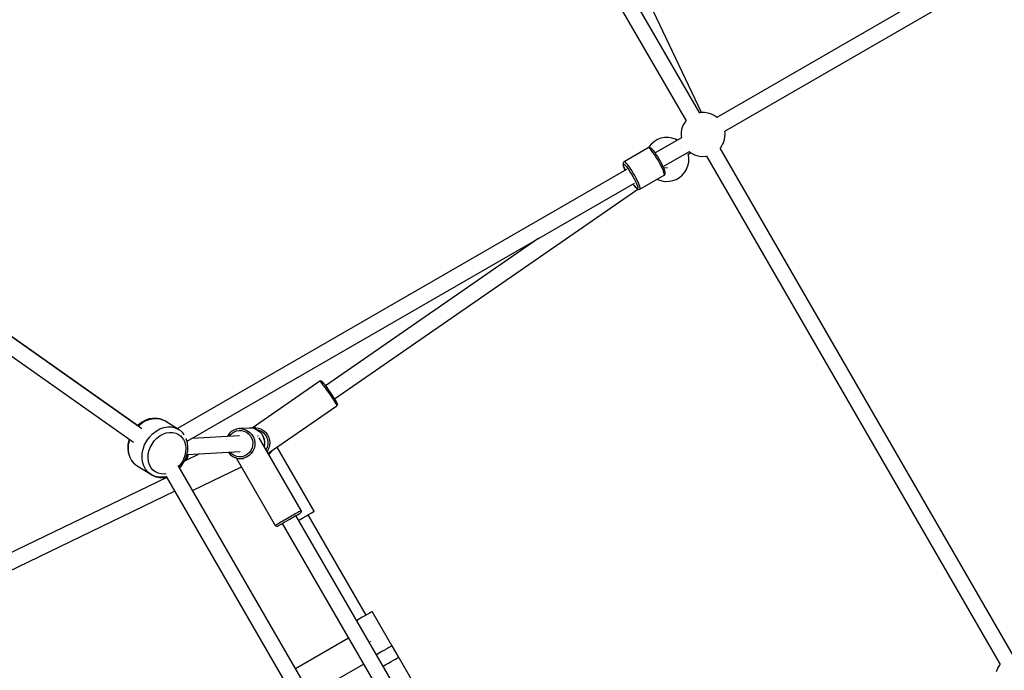
# Model space of a CAD drawing. Units: millimetres. Extents: x -21419 to 27055, y -17800 to 14533.
# Drawn here: x -4598 to -3480, y -5337 to -4597 of the extents above; entities that cross this region are included whole.
import ezdxf

# ---------------------------------------------------------------- set-up
doc = ezdxf.new("R2010")
doc.units = ezdxf.units.MM
doc.layers.add('PV-55467', color=7, linetype='Continuous')
doc.layers.add('STREFA', color=1, linetype='Continuous')
doc.styles.get("Standard").update_dxf_attribs({"font": 'arial.ttf'})
doc.dimstyles.new('Kopia Kopia ISO-25 moduły', dxfattribs={"dimtxt": 300, "dimasz": 210, "dimexe": 1.25, "dimexo": 0.625, "dimgap": 80, "dimtad": 1, "dimdec": 1, "dimlfac": 0.001, "dimtxsty": 'Standard', "dimblk": 'OBLIQUE', "dimcen": 2.5, "dimse1": 1, "dimse2": 1, "dimadec": 0, "dimazin": 0, "dimtfac": 1, "dimtdec": 1, "dimtmove": 0, "dimatfit": 3, "dimfxl": 1, "dimtfillclr": 256, "dimarcsym": 0})

# ---------------------------------------------------------------- blocks, each defined once
blk = doc.blocks.new('_OBLIQUE')
at = {"color": 0, "linetype": 'ByBlock', "lineweight": -2}
for p, q in [((-0.5, -0.5), (0.5, 0.5)), ((0, 0), (0, 0))]:
    blk.add_line(p, q, dxfattribs=at)
blk = doc.blocks.new('*D2')
at = {"layer": 'STREFA', "color": 0, "lineweight": -2}
blk.add_line((-19747.6, 8143.7), (-19747.6, -15695.6), dxfattribs=at)
at = {"layer": 'STREFA', "color": 0, "lineweight": -2, "xscale": 210, "yscale": 210, "zscale": 210}
for p, rotation in [((-19747.6, 8143.7), 89.99999999999997), ((-19747.6, -15695.6), 269.9999999999999)]:
    blk.add_blockref('_OBLIQUE', p, dxfattribs=dict(at, rotation=rotation))
at = {"layer": 'STREFA', "color": 0, "insert": (-20007.9, -3775.9), "char_height": 300, "attachment_point": 5, "rotation": 90}
blk.add_mtext('23,8m', dxfattribs=at)
blk = doc.blocks.new('*D3')
at = {"layer": 'STREFA', "color": 0, "lineweight": -2}
blk.add_line((-20961.9, 10637.5), (-20961.9, -17695.5), dxfattribs=at)
at = {"layer": 'STREFA', "color": 0, "lineweight": -2, "xscale": 210, "yscale": 210, "zscale": 210}
for p, rotation in [((-20961.9, 10637.5), 89.99999999999994), ((-20961.9, -17695.5), 269.9999999999999)]:
    blk.add_blockref('_OBLIQUE', p, dxfattribs=dict(at, rotation=rotation))
at = {"layer": 'STREFA', "color": 0, "insert": (-21222.2, -3529), "char_height": 300, "attachment_point": 5, "rotation": 90}
blk.add_mtext('28,3m', dxfattribs=at)

msp = doc.modelspace()

# ---------------------------------------------------------------- linework, layer by layer
at = {"layer": 'PV-55467'}
for p, q in [((-3826.02, -4703.27), (-4155.37, -4132.81)), ((-4172.45, -4139.24), (-3841.61, -4712.27)), ((-3824.12, -4702.83), (-4034.43, -4258.4)), ((-3229.19, -4374.81), (-3806.71, -4708.24)), ((-3797.71, -4723.83), (-3220.19, -4390.4)), ((-4459.72, -5062.01), (-5100.58, -4609.64)), ((-4464.41, -5058.52), (-5100.54, -4609.56)), ((-5110.96, -4624.34), (-4469.21, -5077.34)), ((-3825.17, -4702.86), (-3826.15, -4703.05)), ((-3821.07, -4702.76), (-3825.17, -4702.86)), ((-3820.51, -4702.77), (-3821.07, -4702.76)), ((-3816.52, -4703.35), (-3820.51, -4702.77)), ((-3812.68, -4704.6), (-3816.52, -4703.35)), ((-3809.11, -4706.47), (-3812.68, -4704.6)), ((-3808.64, -4706.76), (-3809.11, -4706.47)), ((-3806.69, -4708.26), (-3808.64, -4706.76)), ((-3844.79, -4716.79), (-3846.29, -4720.54)), ((-3844.52, -4716.3), (-3844.79, -4716.79)), ((-3842.39, -4712.8), (-3844.52, -4716.3)), ((-3841.74, -4712.05), (-3842.39, -4712.8)), ((-3847.13, -4724.49), (-3847.29, -4728.52)), ((-3847.29, -4728.52), (-3847.28, -4729.07)), ((-3847.28, -4729.07), (-3846.96, -4731.48)), ((-3846.29, -4720.54), (-3847.13, -4724.49)), ((-3797.38, -4726.25), (-3797.71, -4723.81)), ((-3797.53, -4730.83), (-3797.37, -4726.8)), ((-3797.37, -4726.8), (-3797.38, -4726.25)), ((-3880.77, -4738.11), (-3883.45, -4741.21)), ((-3877.62, -4735.51), (-3880.77, -4738.11)), ((-3874.08, -4733.46), (-3877.62, -4735.51)), ((-3846.77, -4731.38), (-3876.69, -4748.65)), ((-3870.24, -4732.04), (-3874.08, -4733.46)), ((-3866.22, -4731.26), (-3870.24, -4732.04)), ((-3862.13, -4731.17), (-3866.22, -4731.26)), ((-3861.57, -4731.18), (-3862.13, -4731.17)), ((-3857.58, -4731.76), (-3861.57, -4731.18)), ((-3853.74, -4733), (-3857.58, -4731.76)), ((-3851.56, -4734.14), (-3853.74, -4733)), ((-3802.27, -4742.51), (-3800.14, -4739.01)), ((-3800.14, -4739.01), (-3799.87, -4738.53)), ((-3799.87, -4738.53), (-3798.37, -4734.78)), ((-3798.37, -4734.78), (-3797.53, -4730.83)), ((-3884.5, -4742.77), (-3911.95, -4758.61)), ((-3884.17, -4742.62), (-3884.5, -4742.77)), ((-3883.95, -4742.81), (-3884.5, -4742.77)), ((-3883.45, -4741.21), (-3884.36, -4742.7)), ((-3883.45, -4742.51), (-3884.17, -4742.62)), ((-3883.11, -4743.37), (-3883.95, -4742.81)), ((-3882.91, -4742.54), (-3883.45, -4742.51)), ((-3882.02, -4744.45), (-3883.11, -4743.37)), ((-3882.21, -4742.7), (-3882.91, -4742.54)), ((-3881.41, -4743.24), (-3882.21, -4742.7)), ((-3880.7, -4746), (-3882.02, -4744.45)), ((-3880.85, -4743.63), (-3881.41, -4743.24)), ((-3879.84, -4744.62), (-3880.85, -4743.63)), ((-3879.2, -4747.97), (-3880.7, -4746)), ((-3878.63, -4746.04), (-3879.84, -4744.62)), ((-3877.58, -4750.29), (-3879.2, -4747.97)), ((-3877.25, -4747.85), (-3878.63, -4746.04)), ((-3875.89, -4752.89), (-3877.58, -4750.29)), ((-3875.76, -4749.99), (-3877.25, -4747.85)), ((-3874.21, -4752.38), (-3875.76, -4749.99)), ((-3867.69, -4764.24), (-3837.77, -4746.96)), ((-3839.08, -4750.27), (-3839.12, -4750.14)), ((-3839.1, -4750.2), (-3836.36, -4748.3)), ((-3838.95, -4750.82), (-3839.08, -4750.27)), ((-3838.44, -4754.65), (-3838.95, -4750.82)), ((-3837.96, -4747.07), (-3836.03, -4748.56)), ((-3836.03, -4748.56), (-3835.55, -4748.85)), ((-3835.55, -4748.85), (-3831.98, -4750.72)), ((-3831.98, -4750.72), (-3828.15, -4751.96)), ((-3803.04, -4743.4), (-3802.27, -4742.51)), ((-3469.48, -5320.81), (-3802.93, -4743.27)), ((-3912.94, -4759.88), (-3913.15, -4760.57)), ((-3913.15, -4760.57), (-3913.09, -4761.53)), ((-3913.09, -4761.53), (-3913.03, -4762.21)), ((-3913.03, -4762.21), (-3912.68, -4763.58)), ((-3912.7, -4759.4), (-3912.94, -4759.88)), ((-3912.88, -4761.78), (-3912.66, -4761.34)), ((-3912.82, -4762.67), (-3912.88, -4761.78)), ((-3912.48, -4764), (-3912.82, -4762.67)), ((-3912.25, -4758.83), (-3912.7, -4759.4)), ((-3912.66, -4761.34), (-3912.17, -4761.37)), ((-3911.95, -4758.61), (-3912.25, -4758.83)), ((-3912.17, -4761.37), (-3911.43, -4761.87)), ((-3911.4, -4758.65), (-3911.95, -4758.61)), ((-3911.43, -4761.87), (-3910.45, -4762.83)), ((-3910.56, -4759.22), (-3911.4, -4758.65)), ((-3909.46, -4760.29), (-3910.56, -4759.22)), ((-3910.45, -4762.83), (-3909.28, -4764.21)), ((-3908.14, -4761.84), (-3909.46, -4760.29)), ((-3906.65, -4763.81), (-3908.14, -4761.84)), ((-3874.18, -4755.68), (-3875.89, -4752.89)), ((-3872.64, -4754.94), (-3874.21, -4752.38)), ((-3872.52, -4758.55), (-3874.18, -4755.68)), ((-3871.11, -4757.58), (-3872.64, -4754.94)), ((-3870.96, -4761.42), (-3872.52, -4758.55)), ((-3869.68, -4760.22), (-3871.11, -4757.58)), ((-3869.56, -4764.19), (-3870.96, -4761.42)), ((-3868.39, -4762.76), (-3869.68, -4760.22)), ((-3867.28, -4765.12), (-3868.39, -4762.76)), ((-3839.43, -4763.18), (-3838.59, -4759.24)), ((-3838.59, -4759.24), (-3838.43, -4755.2)), ((-3838.43, -4755.2), (-3838.44, -4754.65)), ((-3828.15, -4751.96), (-3824.15, -4752.55)), ((-3824.15, -4752.55), (-3823.59, -4752.55)), ((-3823.59, -4752.55), (-3819.5, -4752.46)), ((-3819.5, -4752.46), (-3818.51, -4752.27)), ((-3818.54, -4752.23), (-3485.05, -5329.85)), ((-3909.16, -4767.4), (-4419.28, -5061.91)), ((-3912.68, -4763.58), (-3912.05, -4765.34)), ((-3911.87, -4765.7), (-3912.48, -4764)), ((-3912.05, -4765.34), (-3911.17, -4767.44)), ((-3911.02, -4767.73), (-3911.87, -4765.7)), ((-3911.17, -4767.44), (-3910.76, -4768.32)), ((-3910.75, -4768.31), (-3911.02, -4767.73)), ((-3909.28, -4764.21), (-3907.95, -4765.96)), ((-3907.95, -4765.96), (-3906.51, -4768.02)), ((-3905.02, -4766.14), (-3906.65, -4763.81)), ((-3906.51, -4768.02), (-3905, -4770.33)), ((-3903.33, -4768.74), (-3905.02, -4766.14)), ((-3905, -4770.33), (-3903.49, -4772.81)), ((-3903.49, -4772.81), (-3902.01, -4775.37)), ((-3901.62, -4771.52), (-3903.33, -4768.74)), ((-3899.96, -4774.4), (-3901.62, -4771.52)), ((-3893.95, -4789.79), (-3866.5, -4773.95)), ((-3868.35, -4766.76), (-3869.56, -4764.19)), ((-3867.4, -4769.04), (-3868.35, -4766.76)), ((-3866.71, -4770.95), (-3867.4, -4769.04)), ((-3866.4, -4767.22), (-3867.28, -4765.12)), ((-3867.08, -4765.6), (-3862.76, -4765.06)), ((-3866.4, -4772.11), (-3866.71, -4770.95)), ((-3866.5, -4773.95), (-3866.29, -4773.62)), ((-3866.5, -4773.95), (-3866.21, -4773.74)), ((-3865.77, -4768.98), (-3866.4, -4767.22)), ((-3866.26, -4773.01), (-3866.4, -4772.11)), ((-3866.29, -4773.62), (-3866.26, -4773.01)), ((-3866.21, -4773.74), (-3865.75, -4773.17)), ((-3865.42, -4770.35), (-3865.77, -4768.98)), ((-3865.75, -4773.17), (-3865.51, -4772.68)), ((-3865.51, -4772.68), (-3865.3, -4771.99)), ((-3865.37, -4771.03), (-3865.42, -4770.35)), ((-3865.3, -4771.99), (-3865.37, -4771.03)), ((-3849.16, -4776.62), (-3846.01, -4774.01)), ((-3846.01, -4774.01), (-3843.33, -4770.92)), ((-3843.33, -4770.92), (-3841.2, -4767.42)), ((-3841.2, -4767.42), (-3840.93, -4766.93)), ((-3840.93, -4766.93), (-3839.43, -4763.18)), ((-4408.28, -5076.35), (-3900.16, -4782.99)), ((-3902.01, -4775.37), (-3900.62, -4777.92)), ((-3901.76, -4783.91), (-3901.2, -4784.71)), ((-3901.38, -4784.43), (-3901.75, -4783.9)), ((-3900.05, -4786.18), (-3901.38, -4784.43)), ((-3901.2, -4784.71), (-3899.82, -4786.52)), ((-3900.62, -4777.92), (-3899.38, -4780.38)), ((-3898.4, -4777.27), (-3899.96, -4774.4)), ((-3899.38, -4780.38), (-3898.31, -4782.66)), ((-3897, -4780.03), (-3898.4, -4777.27)), ((-3898.31, -4782.66), (-3897.46, -4784.69)), ((-3897.46, -4784.69), (-3896.85, -4786.39)), ((-3895.8, -4782.6), (-3897, -4780.03)), ((-3894.84, -4784.88), (-3895.8, -4782.6)), ((-3894.16, -4786.8), (-3894.84, -4784.88)), ((-3874.31, -4778.46), (-3873.04, -4779.12)), ((-3873.04, -4779.12), (-3869.2, -4780.37)), ((-3869.2, -4780.37), (-3865.21, -4780.95)), ((-3865.21, -4780.95), (-3864.65, -4780.96)), ((-3864.65, -4780.96), (-3860.56, -4780.86)), ((-3860.56, -4780.86), (-3856.54, -4780.09)), ((-3856.54, -4780.09), (-3852.7, -4778.66)), ((-3852.7, -4778.66), (-3849.16, -4776.62)), ((-4240.64, -5028), (-3896.33, -4789.8)), ((-3898.88, -4787.56), (-3900.05, -4786.18)), ((-3899.82, -4786.52), (-3898.61, -4787.94)), ((-3898.12, -4788.32), (-3898.88, -4787.56)), ((-3898.61, -4787.94), (-3897.6, -4788.93)), ((-3897.5, -4788.82), (-3898.12, -4788.32)), ((-3897.6, -4788.93), (-3897.04, -4789.32)), ((-3897.01, -4789.07), (-3897.5, -4788.82)), ((-3897.04, -4789.32), (-3896.24, -4789.86)), ((-3896.66, -4789.05), (-3897.01, -4789.07)), ((-3896.85, -4786.39), (-3896.51, -4787.71)), ((-3896.45, -4788.61), (-3896.66, -4789.05)), ((-3896.51, -4787.71), (-3896.45, -4788.61)), ((-3896.24, -4789.86), (-3895.54, -4790.02)), ((-3895.54, -4790.02), (-3895, -4790.05)), ((-3895, -4790.05), (-3894.28, -4789.94)), ((-3894.28, -4789.94), (-3893.95, -4789.79)), ((-3893.77, -4788.29), (-3894.16, -4786.8)), ((-3893.95, -4789.79), (-3893.7, -4789.3)), ((-3893.7, -4789.3), (-3893.77, -4788.29)), ((-4008.73, -4845.67), (-4250.88, -5013.19)), ((-4257.44, -5008.16), (-4334.4, -5061.25)), ((-4257.11, -5007.98), (-4257.44, -5008.16)), ((-4257.44, -5008.16), (-4256.65, -5008.91)), ((-4256.4, -5007.81), (-4257.11, -5007.98)), ((-4256.65, -5008.91), (-4255.31, -5010.48)), ((-4255.68, -5007.91), (-4256.4, -5007.81)), ((-4255.04, -5008.26), (-4255.68, -5007.91)), ((-4254.32, -5008.94), (-4255.04, -5008.26)), ((-4255.31, -5010.48), (-4253.52, -5012.78)), ((-4253.98, -5009.32), (-4254.32, -5008.94)), ((-4252.8, -5010.71), (-4253.98, -5009.32)), ((-4253.52, -5012.78), (-4251.37, -5015.67)), ((-4251.22, -5012.74), (-4252.8, -5010.71)), ((-4251.37, -5015.67), (-4249, -5018.96)), ((-4249.32, -5015.29), (-4251.22, -5012.74)), ((-4247.24, -5018.2), (-4249.32, -5015.29)), ((-4249, -5018.96), (-4246.57, -5022.45)), ((-4245.09, -5021.27), (-4247.24, -5018.2)), ((-4246.57, -5022.45), (-4244.23, -5025.92)), ((-4243.02, -5024.33), (-4245.09, -5021.27)), ((-4244.23, -5025.92), (-4242.11, -5029.15)), ((-4241.16, -5027.18), (-4243.02, -5024.33)), ((-4242.11, -5029.15), (-4240.37, -5031.93)), ((-4239.61, -5029.64), (-4241.16, -5027.18)), ((-4238.49, -5031.55), (-4239.61, -5029.64)), ((-4316.15, -5089.96), (-4238.26, -5036.08)), ((-4240.37, -5031.93), (-4239.09, -5034.1)), ((-4239.09, -5034.1), (-4238.38, -5035.51)), ((-4238.27, -5031.98), (-4238.49, -5031.55)), ((-4238.38, -5035.51), (-4238.26, -5036.08)), ((-4237.62, -5033.27), (-4238.27, -5031.98)), ((-4238.26, -5036.08), (-4237.98, -5035.84)), ((-4237.98, -5035.84), (-4237.57, -5035.23)), ((-4237.51, -5033.79), (-4237.62, -5033.27)), ((-4237.57, -5035.23), (-4237.4, -5034.52)), ((-4237.4, -5034.52), (-4237.51, -5033.79)), ((-4455.8, -5052.57), (-4459.97, -5054.91)), ((-4458.85, -5055.15), (-4454.58, -5052.76)), ((-4451.47, -5051), (-4455.8, -5052.57)), ((-4454.58, -5052.76), (-4450.13, -5051.15)), ((-4447.1, -5050.26), (-4451.47, -5051)), ((-4450.13, -5051.15), (-4445.66, -5050.38)), ((-4446.14, -5050.17), (-4447.1, -5050.26)), ((-4441.79, -5050.27), (-4446.14, -5050.17)), ((-4445.66, -5050.38), (-4442.37, -5050.37)), ((-4442.37, -5050.37), (-4439.19, -5050.85)), ((-4439.19, -5050.85), (-4441.79, -5050.27)), ((-4439.19, -5050.85), (-4436.18, -5051.8)), ((-4437.67, -5051.22), (-4439.19, -5050.85)), ((-4436.18, -5051.8), (-4437.67, -5051.22)), ((-4433.39, -5053.22), (-4436.18, -5051.8)), ((-4417.91, -5062.75), (-4433.39, -5053.22)), ((-4463.85, -5057.94), (-4464.51, -5058.63)), ((-4459.97, -5054.91), (-4463.85, -5057.94)), ((-4463.72, -5059.19), (-4462.84, -5058.27)), ((-4462.84, -5058.27), (-4458.85, -5055.15)), ((-4447.36, -5067.8), (-4443.37, -5064.69)), ((-4443.37, -5064.69), (-4439.1, -5062.29)), ((-4439.1, -5062.29), (-4434.65, -5060.69)), ((-4434.65, -5060.69), (-4430.18, -5059.92)), ((-4430.18, -5059.92), (-4425.81, -5060.02)), ((-4425.81, -5060.02), (-4421.68, -5060.97)), ((-4421.68, -5060.97), (-4417.91, -5062.75)), ((-4415.39, -5064.61), (-4417.91, -5062.75)), ((-4414.2, -5065.67), (-4415.39, -5064.61)), ((-4355.25, -5063.64), (-4358.03, -5065.38)), ((-4355.19, -5063.61), (-4355.25, -5063.64)), ((-4352.13, -5062.46), (-4355.19, -5063.61)), ((-4354.74, -5065.43), (-4352.03, -5064.42)), ((-4348.91, -5061.94), (-4352.13, -5062.46)), ((-4352.03, -5064.42), (-4349.19, -5063.96)), ((-4349.19, -5063.96), (-4346.31, -5064.08)), ((-4337.76, -5061.29), (-4348.91, -5061.94)), ((-4348.91, -5061.94), (-4345.64, -5062.08)), ((-4346.31, -5064.08), (-4343.51, -5064.77)), ((-4345.64, -5062.08), (-4342.47, -5062.86)), ((-4343.51, -5064.77), (-4340.89, -5066.01)), ((-4342.47, -5062.86), (-4339.5, -5064.26)), ((-4339.5, -5064.26), (-4336.86, -5066.22)), ((-4334.5, -5061.43), (-4337.76, -5061.29)), ((-4333.88, -5061.14), (-4335.11, -5061.4)), ((-4331.32, -5062.21), (-4334.5, -5061.43)), ((-4332.23, -5060.97), (-4333.88, -5061.14)), ((-4330.16, -5060.84), (-4332.23, -5060.97)), ((-4332.23, -5060.97), (-4329.75, -5061)), ((-4331.26, -5062.24), (-4331.32, -5062.21)), ((-4331.32, -5062.21), (-4328.36, -5063.61)), ((-4328.3, -5063.63), (-4331.26, -5062.24)), ((-4329.75, -5061), (-4327.29, -5061.41)), ((-4329.36, -5063.13), (-4327.96, -5063.37)), ((-4328.36, -5063.61), (-4325.71, -5065.57)), ((-4325.66, -5065.59), (-4328.3, -5063.63)), ((-4327.96, -5063.37), (-4325.87, -5064.04)), ((-4327.29, -5061.41), (-4324.92, -5062.17)), ((-4325.87, -5064.04), (-4323.89, -5065.01)), ((-4324.92, -5062.17), (-4322.69, -5063.28)), ((-4322.69, -5063.28), (-4321.3, -5064.19)), ((-4321.3, -5064.19), (-4320, -5065.24)), ((-4474.35, -5074.98), (-4475.31, -5079.81)), ((-4474.59, -5080.7), (-4473.6, -5075.74)), ((-4473.99, -5073.97), (-4474.35, -5074.98)), ((-4473.6, -5075.74), (-4473.17, -5074.55)), ((-4456.38, -5080.41), (-4453.96, -5075.78)), ((-4453.96, -5075.78), (-4450.92, -5071.54)), ((-4450.92, -5071.54), (-4447.36, -5067.8)), ((-4447.99, -5079.46), (-4445.46, -5075.92)), ((-4445.46, -5075.92), (-4442.49, -5072.81)), ((-4442.49, -5072.81), (-4439.17, -5070.21)), ((-4439.17, -5070.21), (-4435.61, -5068.22)), ((-4435.61, -5068.22), (-4431.9, -5066.88)), ((-4431.9, -5066.88), (-4428.18, -5066.24)), ((-4428.18, -5066.24), (-4424.53, -5066.32)), ((-4424.53, -5066.32), (-4421.09, -5067.11)), ((-4421.09, -5067.11), (-4417.95, -5068.6)), ((-4417.95, -5068.6), (-4415.86, -5070.14)), ((-4415.86, -5070.14), (-4414.02, -5072.03)), ((-4413.19, -5066.86), (-4414.2, -5065.67)), ((-4414.02, -5072.03), (-4412.47, -5074.21)), ((-4411.5, -5068.92), (-4413.19, -5066.86)), ((-4412.47, -5074.21), (-4411.24, -5076.67)), ((-4411.44, -5069.03), (-4411.5, -5068.92)), ((-4409.1, -5073.67), (-4409.28, -5073.2)), ((-4407.8, -5077.9), (-4409.1, -5073.67)), ((-4348.84, -5069.95), (-4402.68, -5073.11)), ((-4362.34, -5070.32), (-4362.53, -5070.76)), ((-4360.42, -5067.63), (-4362.34, -5070.32)), ((-4360.5, -5070.64), (-4359.31, -5068.96)), ((-4358.03, -5065.38), (-4360.42, -5067.63)), ((-4359.31, -5068.96), (-4357.19, -5066.97)), ((-4357.19, -5066.97), (-4354.74, -5065.43)), ((-4340.89, -5066.01), (-4338.55, -5067.74)), ((-4338.55, -5067.74), (-4336.6, -5069.9)), ((-4336.86, -5066.22), (-4334.64, -5068.68)), ((-4336.6, -5069.9), (-4335.09, -5072.41)), ((-4335.09, -5072.41), (-4334.09, -5075.17)), ((-4334.64, -5068.68), (-4332.93, -5071.52)), ((-4334.09, -5075.17), (-4333.63, -5078.08)), ((-4332.93, -5071.52), (-4331.79, -5074.65)), ((-4331.79, -5074.65), (-4331.28, -5077.94)), ((-4328.04, -5070.33), (-4328.11, -5070.37)), ((-4327.98, -5070.3), (-4328.04, -5070.33)), ((-4278.62, -5154.96), (-4326.2, -5072.54)), ((-4325.71, -5065.57), (-4323.49, -5068.02)), ((-4323.45, -5068.04), (-4325.66, -5065.59)), ((-4323.89, -5065.01), (-4321.53, -5066.74)), ((-4323.49, -5068.02), (-4321.78, -5070.86)), ((-4321.74, -5070.88), (-4323.45, -5068.04)), ((-4321.78, -5070.86), (-4320.65, -5073.99)), ((-4320.61, -5074), (-4321.74, -5070.88)), ((-4321.53, -5066.74), (-4319.54, -5068.9)), ((-4320.65, -5073.99), (-4320.14, -5077.29)), ((-4320.1, -5077.28), (-4320.61, -5074)), ((-4320, -5065.24), (-4318.82, -5066.4)), ((-4319.54, -5068.9), (-4318.01, -5071.41)), ((-4318.82, -5066.4), (-4317.75, -5067.68)), ((-4318.01, -5071.41), (-4317, -5074.17)), ((-4317.75, -5067.68), (-4316.82, -5069.06)), ((-4317, -5074.17), (-4316.54, -5077.07)), ((-4316.82, -5069.06), (-4316.02, -5070.53)), ((-4316.02, -5070.53), (-4315.37, -5072.06)), ((-4315.37, -5072.06), (-4314.87, -5073.65)), ((-4314.87, -5073.65), (-4314.53, -5075.29)), ((-4314.53, -5075.29), (-4314.35, -5076.95)), ((-4475.31, -5079.81), (-4475.52, -5084.59)), ((-4475.52, -5084.59), (-4474.97, -5089.16)), ((-4474.8, -5085.59), (-4474.59, -5080.7)), ((-4474.24, -5090.29), (-4474.8, -5085.59)), ((-4459.11, -5090.23), (-4458.12, -5085.28)), ((-4458.12, -5085.28), (-4456.38, -5080.41)), ((-4451.46, -5087.37), (-4450.01, -5083.31)), ((-4450.01, -5083.31), (-4447.99, -5079.46)), ((-4411.24, -5076.67), (-4410.14, -5080.28)), ((-4410.14, -5080.28), (-4409.67, -5084.19)), ((-4409.67, -5084.19), (-4409.85, -5088.28)), ((-4407.25, -5082.47), (-4407.8, -5077.9)), ((-4407.46, -5087.25), (-4407.25, -5082.47)), ((-4335.62, -5086.54), (-4337.31, -5088.92)), ((-4334.42, -5083.87), (-4335.62, -5086.54)), ((-4333.75, -5081.02), (-4334.42, -5083.87)), ((-4333.63, -5078.08), (-4333.75, -5081.02)), ((-4332.17, -5084.51), (-4333.53, -5087.53)), ((-4331.41, -5081.27), (-4332.17, -5084.51)), ((-4331.28, -5077.94), (-4331.41, -5081.27)), ((-4320.26, -5080.61), (-4320.63, -5082.19)), ((-4320.6, -5082.23), (-4320.22, -5080.61)), ((-4320.14, -5077.29), (-4320.26, -5080.61)), ((-4320.22, -5080.61), (-4320.1, -5077.28)), ((-4318.57, -5085.54), (-4318.64, -5085.64)), ((-4317.34, -5082.87), (-4318.57, -5085.54)), ((-4316.65, -5086.54), (-4317.43, -5087.74)), ((-4316.66, -5080.01), (-4317.34, -5082.87)), ((-4316.54, -5077.07), (-4316.66, -5080.01)), ((-4315.88, -5085.06), (-4316.65, -5086.54)), ((-4315.26, -5083.52), (-4315.88, -5085.06)), ((-4314.79, -5081.91), (-4315.26, -5083.52)), ((-4314.48, -5080.28), (-4314.79, -5081.91)), ((-4314.34, -5078.61), (-4314.48, -5080.28)), ((-4314.35, -5076.95), (-4314.34, -5078.61)), ((-4311.9, -5087.6), (-4311.2, -5086.54)), ((-4263.75, -5155.91), (-4305.91, -5082.88)), ((-4474.97, -5089.16), (-4473.68, -5093.39)), ((-4472.91, -5094.63), (-4474.24, -5090.29)), ((-4473.68, -5093.39), (-4473.32, -5094.29)), ((-4473.32, -5094.29), (-4471.27, -5098.14)), ((-4470.86, -5098.49), (-4472.91, -5094.63)), ((-4471.27, -5098.14), (-4468.57, -5101.39)), ((-4459.32, -5095.13), (-4459.11, -5090.23)), ((-4458.76, -5099.82), (-4459.32, -5095.13)), ((-4452.46, -5095.58), (-4452.28, -5091.5)), ((-4451.99, -5099.49), (-4452.46, -5095.58)), ((-4452.28, -5091.5), (-4451.46, -5087.37)), ((-4412.11, -5096.46), (-4414.13, -5100.32)), ((-4412.48, -5101.34), (-4410.11, -5096.83)), ((-4410.67, -5092.41), (-4412.11, -5096.46)), ((-4394.12, -5090.64), (-4411.19, -5098.88)), ((-4409.85, -5088.28), (-4410.67, -5092.41)), ((-4409.61, -5096.98), (-4410.41, -5098.51)), ((-4410.11, -5096.83), (-4408.42, -5092.08)), ((-4407.88, -5092.12), (-4409.61, -5096.98)), ((-4408.91, -5097.78), (-4408.82, -5097.62)), ((-4408.82, -5097.62), (-4407.13, -5092.88)), ((-4408.42, -5092.08), (-4407.46, -5087.25)), ((-4408.3, -5091.47), (-4347.78, -5087.92)), ((-4407.75, -5091.44), (-4407.88, -5092.12)), ((-4407.13, -5092.88), (-4406.84, -5091.39)), ((-4361.48, -5088.73), (-4361.23, -5089.14)), ((-4361.23, -5089.14), (-4359.02, -5091.58)), ((-4358.06, -5090.14), (-4359.45, -5088.61)), ((-4359.02, -5091.58), (-4356.38, -5093.54)), ((-4355.73, -5091.87), (-4358.06, -5090.14)), ((-4356.38, -5093.54), (-4354.12, -5094.67)), ((-4353.79, -5092.84), (-4355.73, -5091.87)), ((-4354.12, -5094.67), (-4353.42, -5094.94)), ((-4351.73, -5093.52), (-4353.79, -5092.84)), ((-4353.42, -5094.94), (-4351.79, -5095.44)), ((-4352.34, -5095.27), (-4308.06, -5171.96)), ((-4351.79, -5095.44), (-4350.25, -5095.72)), ((-4349.59, -5093.88), (-4351.73, -5093.52)), ((-4350.25, -5095.72), (-4349.37, -5095.85)), ((-4347.43, -5093.91), (-4349.59, -5093.88)), ((-4349.37, -5095.85), (-4346.91, -5095.89)), ((-4344.58, -5093.46), (-4347.43, -5093.91)), ((-4343.69, -5095.37), (-4346.91, -5095.89)), ((-4346.91, -5095.89), (-4344.11, -5095.72)), ((-4341.88, -5092.44), (-4344.58, -5093.46)), ((-4340.63, -5094.22), (-4343.69, -5095.37)), ((-4339.43, -5090.91), (-4341.88, -5092.44)), ((-4337.84, -5092.48), (-4340.63, -5094.22)), ((-4337.31, -5088.92), (-4339.43, -5090.91)), ((-4335.45, -5090.23), (-4337.84, -5092.48)), ((-4333.53, -5087.53), (-4335.45, -5090.23)), ((-4315.43, -5091.2), (-4315.37, -5091.16)), ((-4315.37, -5091.16), (-4314.1, -5090.09)), ((-4314.1, -5090.09), (-4312.94, -5088.9)), ((-4312.94, -5088.9), (-4311.9, -5087.6)), ((-4468.15, -5101.74), (-4470.86, -5098.49)), ((-4468.57, -5101.39), (-4468.15, -5101.74)), ((-4468.15, -5101.74), (-4464.86, -5104.31)), ((-4464.86, -5104.31), (-4449.38, -5113.84)), ((-4457.43, -5104.16), (-4458.76, -5099.82)), ((-4455.38, -5108.02), (-4457.43, -5104.16)), ((-4452.67, -5111.28), (-4455.38, -5108.02)), ((-4450.88, -5103.11), (-4451.99, -5099.49)), ((-4449.18, -5106.32), (-4450.88, -5103.11)), ((-4446.92, -5109.04), (-4449.18, -5106.32)), ((-4444.18, -5111.17), (-4446.92, -5109.04)), ((-4089.61, -5673.38), (-4418.32, -5104.03)), ((-4416.67, -5103.85), (-4417.76, -5105)), ((-4416.72, -5106.81), (-4415.44, -5105.48)), ((-4414.13, -5100.32), (-4416.67, -5103.85)), ((-4415.44, -5105.48), (-4412.48, -5101.34)), ((-4402.08, -5132.16), (-4346.52, -5105.35)), ((-4431.36, -5117.46), (-4784.56, -5287.91)), ((-4449.38, -5113.84), (-4452.67, -5111.28)), ((-4449.38, -5113.84), (-4448.09, -5114.64)), ((-4449.38, -5113.84), (-4445.61, -5115.63)), ((-4448.09, -5114.64), (-4444.32, -5116.42)), ((-4445.61, -5115.63), (-4445.1, -5115.84)), ((-4445.1, -5115.84), (-4440.98, -5116.79)), ((-4440.19, -5117.38), (-4444.32, -5116.42)), ((-4444.32, -5116.42), (-4443.81, -5116.64)), ((-4441.04, -5112.66), (-4444.18, -5111.17)), ((-4443.81, -5116.64), (-4439.69, -5117.59)), ((-4437.59, -5113.46), (-4441.04, -5112.66)), ((-4440.98, -5116.79), (-4436.63, -5116.89)), ((-4435.82, -5117.47), (-4440.19, -5117.38)), ((-4439.69, -5117.59), (-4435.34, -5117.68)), ((-4433.95, -5113.54), (-4437.59, -5113.46)), ((-4436.63, -5116.89), (-4435.67, -5116.8)), ((-4431.75, -5116.77), (-4435.82, -5117.47)), ((-4435.67, -5116.8), (-4431.95, -5116.17)), ((-4435.34, -5117.68), (-4434.38, -5117.6)), ((-4434.38, -5117.6), (-4431.56, -5117.12)), ((-4431.87, -5113.18), (-4433.95, -5113.54)), ((-4432.09, -5116.19), (-4107.01, -5679.25)), ((-4776.48, -5303.99), (-4422.33, -5133.09)), ((-4296.1, -5165.05), (-4297.89, -5166.09)), ((-4294.26, -5163.99), (-4296.1, -5165.05)), ((-4294.77, -5166.6), (-4291.52, -5164.72)), ((-4292.41, -5162.92), (-4294.26, -5163.99)), ((-4290.58, -5161.87), (-4292.41, -5162.92)), ((-4291.52, -5164.72), (-4288.32, -5162.87)), ((-4288.79, -5160.83), (-4290.58, -5161.87)), ((-4287.07, -5159.84), (-4288.79, -5160.83)), ((-4288.32, -5162.87), (-4285.38, -5161.17)), ((-4285.45, -5158.9), (-4287.07, -5159.84)), ((-4283.95, -5158.04), (-4285.45, -5158.9)), ((-4285.38, -5161.17), (-4282.87, -5159.72)), ((-4071.79, -5529.2), (-4284.54, -5160.69)), ((-4282.61, -5157.26), (-4283.95, -5158.04)), ((-4282.87, -5159.72), (-4280.96, -5158.62)), ((-4281.43, -5156.58), (-4282.61, -5157.26)), ((-4280.44, -5156.01), (-4281.43, -5156.58)), ((-4281.42, -5166.11), (-4279.81, -5165.18)), ((-4280.96, -5158.62), (-4279.76, -5157.93)), ((-4279.65, -5155.56), (-4280.44, -5156.01)), ((-4279.81, -5165.18), (-4276.12, -5163.05)), ((-4279.76, -5157.93), (-4279.35, -5157.69)), ((-4279.08, -5155.23), (-4279.65, -5155.56)), ((-4279.35, -5157.69), (-4278.91, -5157.35)), ((-4278.73, -5155.03), (-4279.08, -5155.23)), ((-4278.91, -5157.35), (-4278.51, -5156.74)), ((-4278.62, -5154.96), (-4278.73, -5155.03)), ((-4278.46, -5155.29), (-4278.62, -5154.96)), ((-4278.51, -5156.74), (-4278.35, -5156.02)), ((-4278.35, -5156.02), (-4278.46, -5155.29)), ((-4276.12, -5163.05), (-4272.58, -5161.01)), ((-4272.58, -5161.01), (-4269.4, -5159.17)), ((-4204.87, -5273.75), (-4270.62, -5159.87)), ((-4269.4, -5159.17), (-4266.79, -5157.66)), ((-4266.79, -5157.66), (-4264.91, -5156.58)), ((-4264.91, -5156.58), (-4263.87, -5155.98)), ((-4263.87, -5155.98), (-4263.75, -5155.91)), ((-4307.95, -5171.89), (-4308.06, -5171.96)), ((-4308.06, -5171.96), (-4307.73, -5172.19)), ((-4307.6, -5171.69), (-4307.95, -5171.89)), ((-4307.73, -5172.19), (-4307.16, -5172.65)), ((-4307.03, -5171.36), (-4307.6, -5171.69)), ((-4307.16, -5172.65), (-4306.46, -5172.88)), ((-4306.24, -5170.91), (-4307.03, -5171.36)), ((-4306.46, -5172.88), (-4305.74, -5172.84)), ((-4305.25, -5170.34), (-4306.24, -5170.91)), ((-4305.74, -5172.84), (-4305.23, -5172.63)), ((-4304.07, -5169.65), (-4305.25, -5170.34)), ((-4305.23, -5172.63), (-4304.42, -5172.16)), ((-4304.42, -5172.16), (-4302.85, -5171.26)), ((-4302.72, -5168.88), (-4304.07, -5169.65)), ((-4302.85, -5171.26), (-4300.62, -5169.97)), ((-4301.23, -5168.01), (-4302.72, -5168.88)), ((-4299.61, -5167.08), (-4301.23, -5168.01)), ((-4300.62, -5169.97), (-4297.87, -5168.38)), ((-4300.13, -5169.69), (-4087.38, -5538.2)), ((-4297.89, -5166.09), (-4299.61, -5167.08)), ((-4297.87, -5168.38), (-4294.77, -5166.6)), ((-4209.41, -5276.38), (-4212.46, -5278.14)), ((-4209.41, -5276.38), (-4212.46, -5278.14)), ((-4206.49, -5274.69), (-4209.41, -5276.38)), ((-4206.49, -5274.69), (-4209.41, -5276.38)), ((-4203.85, -5273.17), (-4206.49, -5274.69)), ((-4203.85, -5273.17), (-4206.49, -5274.69)), ((-4201.59, -5271.86), (-4203.85, -5273.17)), ((-4201.59, -5271.86), (-4203.85, -5273.17)), ((-4199.81, -5270.84), (-4201.59, -5271.86)), ((-4199.81, -5270.84), (-4201.59, -5271.86)), ((-4198.6, -5270.14), (-4199.81, -5270.84)), ((-4198.6, -5270.14), (-4199.81, -5270.84)), ((-4198, -5269.79), (-4198.6, -5270.14)), ((-4198, -5269.79), (-4198.6, -5270.14)), ((-4168, -5321.75), (-4198, -5269.79)), ((-4168, -5321.75), (-4198, -5269.79)), ((-4215.53, -5279.91), (-4215.67, -5279.99)), ((-4215.53, -5279.91), (-4215.67, -5279.99)), ((-4212.46, -5278.14), (-4215.53, -5279.91)), ((-4212.46, -5278.14), (-4215.53, -5279.91)), ((-4224.77, -5300.23), (-4285.03, -5334.9)), ((-4199.84, -5303.63), (-4199.88, -5303.56)), ((-4199.59, -5304.07), (-4199.84, -5303.63)), ((-4177.31, -5309.81), (-4179.09, -5310.83)), ((-4177.31, -5309.81), (-4179.09, -5310.83)), ((-4176.1, -5309.11), (-4177.31, -5309.81)), ((-4176.1, -5309.11), (-4177.31, -5309.81)), ((-4175.5, -5308.76), (-4176.1, -5309.11)), ((-4175.5, -5308.76), (-4176.1, -5309.11)), ((-4145.5, -5360.72), (-4175.5, -5308.76)), ((-4145.5, -5360.72), (-4175.5, -5308.76)), ((-4193.03, -5318.88), (-4193.17, -5318.96)), ((-4193.03, -5318.88), (-4193.17, -5318.96)), ((-4189.96, -5317.11), (-4193.03, -5318.88)), ((-4189.96, -5317.11), (-4193.03, -5318.88)), ((-4186.91, -5315.35), (-4189.96, -5317.11)), ((-4186.91, -5315.35), (-4189.96, -5317.11)), ((-4183.99, -5313.66), (-4186.91, -5315.35)), ((-4183.99, -5313.66), (-4186.91, -5315.35)), ((-4181.35, -5312.14), (-4183.99, -5313.66)), ((-4181.35, -5312.14), (-4183.99, -5313.66)), ((-4179.09, -5310.83), (-4181.35, -5312.14)), ((-4179.09, -5310.83), (-4181.35, -5312.14)), ((-4168.6, -5322.1), (-4168, -5321.75)), ((-4168.6, -5322.1), (-4168, -5321.75)), ((-4268.07, -5364.28), (-4207.81, -5329.6)), ((-4185.67, -5331.95), (-4185.53, -5331.87)), ((-4185.67, -5331.95), (-4185.53, -5331.87)), ((-4185.53, -5331.87), (-4182.46, -5330.1)), ((-4185.53, -5331.87), (-4182.46, -5330.1)), ((-4182.46, -5330.1), (-4179.41, -5328.34)), ((-4182.46, -5330.1), (-4179.41, -5328.34)), ((-4179.41, -5328.34), (-4176.49, -5326.66)), ((-4179.41, -5328.34), (-4176.49, -5326.66)), ((-4176.49, -5326.66), (-4173.85, -5325.13)), ((-4176.49, -5326.66), (-4173.85, -5325.13)), ((-4173.85, -5325.13), (-4171.59, -5323.82)), ((-4173.85, -5325.13), (-4171.59, -5323.82)), ((-4171.59, -5323.82), (-4169.81, -5322.8)), ((-4171.59, -5323.82), (-4169.81, -5322.8)), ((-4169.81, -5322.8), (-4168.6, -5322.1)), ((-4169.81, -5322.8), (-4168.6, -5322.1)), ((-3485.72, -5330.57), (-3487.86, -5334.07)), ((-3485.07, -5329.81), (-3485.72, -5330.57)), ((-3488.13, -5334.55), (-3489.62, -5338.31)), ((-3487.86, -5334.07), (-3488.13, -5334.55))]:
    msp.add_line(p, q, dxfattribs=at)

# ---------------------------------------------------------------- dimensions: what is measured, and where the dimension line sits
at = {"layer": 'STREFA'}
for base, p1, p2, picture, middle in [((-20961.89, -17695.46), (2379.22, 10637.46), (213.87, -17695.46), '*D3', (-21222.18, -3529)), ((-19747.61, -15695.57), (-1299.25, 8143.68), (-211.14, -15695.57), '*D2', (-20007.9, -3775.94))]:
    dim = msp.add_linear_dim(base=base, p1=p1, p2=p2, angle=90, dimstyle='Kopia Kopia ISO-25 moduły', override={"dimpost": 'm'}, dxfattribs=at)
    dim.commit()
    dim.dimension.update_dxf_attribs({"geometry": picture, "text_midpoint": middle})

doc.saveas('drawing.dxf')
